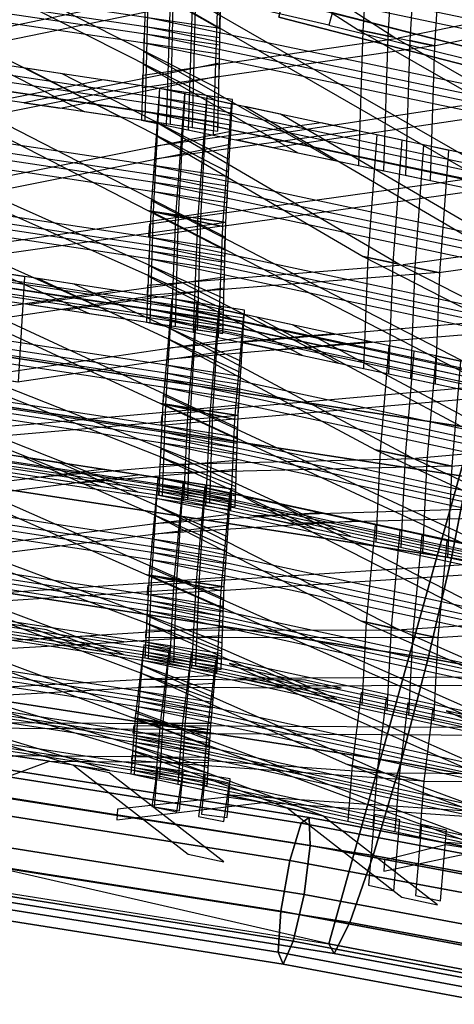
# Model space of a CAD drawing. Units: inches. Extents: x -11.8 to 11.8, y -11.5 to 13.2.
# Drawn here: x 5 to 6.3, y 7.8 to 10.9 of the extents above; entities that cross this region are included whole.
import ezdxf

# ---------------------------------------------------------------- set-up
doc = ezdxf.new("R2010")
doc.units = ezdxf.units.IN
doc.header["$MEASUREMENT"] = 0
doc.layers.add('AFUFU-3D-CH-FR', color=2, linetype='Continuous')
doc.layers.add('AFUFU-3D-CH-ST-LT', color=2, linetype='Continuous')

msp = doc.modelspace()

# ---------------------------------------------------------------- linework, layer by layer
at = {"layer": 'AFUFU-3D-CH-FR'}
for points in [[(4.8538, 12.7788, 29.7861), (6.3872, 12.5445, 29.9243), (5.9346, 10.9208, 30.3898), (4.4842, 11.2537, 30.2209)], [(5.9346, 10.9208, 30.3898), (6.5937, 10.7588, 30.3664), (7.0463, 12.3825, 29.9008), (6.3872, 12.5445, 29.9243)], [(6.0009, 11.329, 30.916), (5.9519, 11.0748, 30.6938), (6.6546, 10.8943, 30.6484), (6.7408, 11.1328, 30.852)], [(6.5303, 10.9558, 30.7623), (5.8141, 11.1397, 30.8086), (5.7866, 11.0005, 30.7231), (6.4765, 10.8234, 30.6786)], [(6.4305, 10.8356, 30.3709), (5.7916, 10.9997, 30.4121), (5.8216, 11.1385, 30.3322), (6.4599, 10.9746, 30.291)], [(6.4765, 10.8234, 30.6786), (5.7866, 11.0005, 30.7231), (5.7778, 10.9452, 30.5665), (6.4371, 10.7759, 30.524)], [(6.4305, 10.8356, 30.3709), (6.4371, 10.7759, 30.524), (5.7778, 10.9452, 30.5665), (5.7916, 10.9997, 30.4121)], [(4.8538, 9.8868, 19.7004), (6.3872, 9.6524, 19.8385), (5.9346, 8.0287, 20.3041), (4.4842, 8.3616, 20.1351)], [(4.8538, 9.8868, 19.7004), (4.8414, 9.7323, 19.3965), (6.37, 9.4984, 19.5346), (6.3872, 9.6524, 19.8385)], [(4.8414, 9.7323, 19.3965), (4.8054, 9.477, 19.1745), (6.3209, 9.2442, 19.3123), (6.37, 9.4984, 19.5346)], [(6.3872, 9.6524, 19.8385), (7.0463, 9.5275, 19.9442), (6.5937, 7.9038, 20.4098), (5.9346, 8.0287, 20.3041)], [(7.046, 9.1101, 19.4502), (7.0648, 9.3684, 19.6577), (6.37, 9.4984, 19.5346), (6.3209, 9.2442, 19.3123)], [(4.8054, 9.477, 19.1745), (4.7507, 9.1599, 19.0681), (6.2475, 8.9286, 19.2057), (6.3209, 9.2442, 19.3123)], [(6.9928, 8.7916, 19.3533), (7.046, 9.1101, 19.4502), (6.3209, 9.2442, 19.3123), (6.2475, 8.9286, 19.2057)], [(4.7507, 9.1599, 19.0681), (4.6858, 8.8291, 19.0935), (6.1609, 8.5996, 19.2308), (6.2475, 8.9286, 19.2057)], [(6.9133, 8.4616, 19.3819), (6.9928, 8.7916, 19.3533), (6.2475, 8.9286, 19.2057), (6.1609, 8.5996, 19.2308)], [(4.6858, 8.8291, 19.0935), (4.6209, 8.5349, 19.2469), (6.0743, 8.3072, 19.3838), (6.1609, 8.5996, 19.2308)], [(4.4848, 8.6468, 19.9913), (4.4685, 8.6269, 20.155), (5.8472, 8.4086, 20.2874), (5.8725, 8.4271, 20.1246)], [(4.4848, 8.6468, 19.9913), (5.8725, 8.4271, 20.1246), (5.8763, 8.3387, 19.9853), (4.4843, 8.5591, 19.8516)], [(4.4685, 8.6269, 20.155), (4.4428, 8.5086, 20.266), (5.812, 8.2919, 20.3975), (5.8472, 8.4086, 20.2874)], [(6.8196, 8.1703, 19.5315), (6.9133, 8.4616, 19.3819), (6.1609, 8.5996, 19.2308), (6.0743, 8.3072, 19.3838)], [(4.4843, 8.5591, 19.8516), (5.8763, 8.3387, 19.9853), (5.8566, 8.1848, 19.9347), (4.4672, 8.4048, 19.8012)], [(4.6209, 8.5349, 19.2469), (4.5663, 8.3222, 19.5048), (6.0009, 8.0961, 19.6416), (6.0743, 8.3072, 19.3838)], [(4.4428, 8.5086, 20.266), (4.42, 8.3474, 20.2724), (5.7835, 8.1316, 20.4034), (5.812, 8.2919, 20.3975)], [(4.4672, 8.4048, 19.8012), (5.8566, 8.1848, 19.9347), (5.8228, 8.0374, 19.9964), (4.4414, 8.2561, 19.8637)], [(5.8472, 8.4086, 20.2874), (5.812, 8.2919, 20.3975), (6.4561, 8.1714, 20.5116), (6.5064, 8.2853, 20.4042)], [(5.8725, 8.4271, 20.1246), (5.8472, 8.4086, 20.2874), (6.5064, 8.2853, 20.4042), (6.5535, 8.2998, 20.2453)], [(5.8725, 8.4271, 20.1246), (6.5535, 8.2998, 20.2453), (6.5753, 8.208, 20.1092), (5.8763, 8.3387, 19.9853)], [(4.42, 8.3474, 20.2724), (4.4106, 8.2186, 20.1712), (5.7751, 8.0026, 20.3023), (5.7835, 8.1316, 20.4034)], [(5.8763, 8.3387, 19.9853), (6.5753, 8.208, 20.1092), (6.5616, 8.053, 20.0596), (5.8566, 8.1848, 19.9347)], [(4.5663, 8.3222, 19.5048), (4.5302, 8.2233, 19.8282), (5.9519, 7.9983, 19.9647), (6.0009, 8.0961, 19.6416)], [(6.7259, 7.9619, 19.7794), (6.8196, 8.1703, 19.5315), (6.0743, 8.3072, 19.3838), (6.0009, 8.0961, 19.6416)], [(5.812, 8.2919, 20.3975), (5.7835, 8.1316, 20.4034), (6.4261, 8.0114, 20.5172), (6.4561, 8.1714, 20.5116)], [(4.4414, 8.2561, 19.8637), (5.8228, 8.0374, 19.9964), (5.7906, 7.9654, 20.1416), (4.4191, 8.1826, 20.0098)], [(4.5302, 8.2233, 19.8282), (4.5178, 8.2534, 20.1676), (5.9346, 8.0287, 20.3041), (5.9519, 7.9983, 19.9647)], [(4.4191, 8.1826, 20.0098), (5.7906, 7.9654, 20.1416), (5.7751, 8.0026, 20.3023), (4.4106, 8.2186, 20.1712)], [(5.8228, 8.0374, 19.9964), (5.8566, 8.1848, 19.9347), (6.5616, 8.053, 20.0596), (6.5189, 7.9072, 20.1197)], [(5.7835, 8.1316, 20.4034), (5.7751, 8.0026, 20.3023), (6.4305, 7.88, 20.4184), (6.4261, 8.0114, 20.5172)], [(6.6466, 7.8684, 20.0878), (6.7259, 7.9619, 19.7794), (6.0009, 8.0961, 19.6416), (5.9519, 7.9983, 19.9647)], [(5.8228, 8.0374, 19.9964), (6.5189, 7.9072, 20.1197), (6.4671, 7.8389, 20.2614), (5.7906, 7.9654, 20.1416)], [(6.5937, 7.9038, 20.4098), (6.6466, 7.8684, 20.0878), (5.9519, 7.9983, 19.9647), (5.9346, 8.0287, 20.3041)], [(5.7906, 7.9654, 20.1416), (6.4671, 7.8389, 20.2614), (6.4305, 7.88, 20.4184), (5.7751, 8.0026, 20.3023)]]:
    msp.add_3dface(points, dxfattribs=at)
at = {"layer": 'AFUFU-3D-CH-ST-LT'}
for points in [[(5.7664, 11.4184, 30.3437), (5.6542, 11.4419, 30.3362), (6.7102, 10.7625, 29.3949), (6.8223, 10.739, 29.4023)], [(5.3787, 11.3715, 30.0351), (5.3758, 11.3247, 29.9303), (6.0271, 10.9057, 29.3498), (6.1392, 10.8822, 29.3572)], [(6.0696, 11.3549, 30.3637), (6.0418, 10.9026, 29.3507), (6.1211, 10.886, 29.356), (6.1489, 11.3378, 30.3681)], [(6.2167, 11.3233, 30.3719), (6.1889, 10.8718, 29.3605), (6.2683, 10.8551, 29.3657), (6.2961, 11.3064, 30.3764)], [(3.984, 11.2492, 29.242), (5.1653, 10.6484, 28.154), (5.2784, 10.6317, 28.1594), (4.0966, 11.2326, 29.2472)], [(6.9616, 10.8792, 29.7854), (5.369, 11.213, 29.6801), (5.3669, 11.1799, 29.6059), (6.9596, 10.846, 29.7112)], [(5.593, 10.9099, 29.0456), (3.9816, 11.1487, 28.971), (3.981, 11.1204, 28.8948), (5.5923, 10.8816, 28.9694)], [(4.6603, 11.149, 29.2733), (5.5876, 10.6802, 28.4269), (5.5886, 10.7203, 28.5348), (4.7737, 11.1322, 29.2786)], [(6.9579, 10.8183, 29.6491), (5.3652, 11.1516, 29.5426), (5.3632, 11.1185, 29.4684), (6.9559, 10.7852, 29.5749)], [(5.5918, 10.8579, 28.9056), (3.9804, 11.0962, 28.8298), (3.9797, 11.0679, 28.7536), (5.5911, 10.8296, 28.8294)], [(5.3587, 11.0458, 29.3056), (5.345, 10.622, 28.1619), (5.4244, 10.6053, 28.1671), (5.4381, 11.0291, 29.3108)], [(5.4648, 11.0298, 29.3106), (5.3514, 11.0466, 29.3053), (5.5908, 10.9095, 29.0913), (5.5929, 10.9565, 29.1961)], [(5.3662, 11.0444, 29.306), (5.3562, 10.6202, 28.1632), (5.4365, 10.6083, 28.1669), (5.4465, 11.0325, 29.3097)], [(5.3587, 11.0458, 29.3056), (6.5229, 10.3752, 28.2401), (6.6346, 10.3518, 28.2476), (5.47, 11.0224, 29.3129)], [(6.1529, 10.8793, 29.3581), (6.2652, 10.8558, 29.3655), (6.969, 10.9992, 30.0543), (6.9719, 11.0462, 30.1595)], [(5.5954, 11.0105, 29.3166), (4.3938, 10.7625, 28.1177), (4.2753, 10.78, 28.1121), (5.4648, 11.0298, 29.3106)], [(5.5058, 11.0149, 29.3153), (5.4926, 10.5908, 28.1711), (5.572, 10.5742, 28.1763), (5.5852, 10.9983, 29.3206)], [(5.515, 11.0224, 29.3129), (5.5051, 10.5982, 28.1701), (5.5854, 10.5863, 28.1738), (5.5954, 11.0105, 29.3166)], [(6.9482, 10.6115, 29.1398), (5.3555, 10.9453, 29.0346), (5.3547, 10.9171, 28.9583), (6.9473, 10.5832, 29.0636)], [(5.6315, 10.6868, 28.4506), (4.0201, 10.9299, 28.3916), (4.0187, 10.9015, 28.3154), (5.63, 10.6584, 28.3745)], [(5.6288, 10.6347, 28.3107), (4.0174, 10.8773, 28.2504), (4.0159, 10.8489, 28.1743), (5.6273, 10.6063, 28.2346)], [(4.4045, 10.8719, 28.4056), (4.291, 10.889, 28.4015), (5.3672, 10.3362, 27.402), (5.4806, 10.3191, 27.4062)], [(6.1529, 10.8793, 29.3581), (6.2652, 10.8558, 29.3655), (5.3486, 10.7232, 28.4353), (5.3499, 10.7632, 28.5431)], [(6.9466, 10.5596, 28.9998), (5.3539, 10.893, 28.8933), (5.353, 10.8647, 28.8171), (6.9457, 10.5314, 28.9236)], [(6.0271, 10.9057, 29.3498), (6.9411, 10.3821, 28.521), (6.9423, 10.4221, 28.6289), (6.1392, 10.8822, 29.3572)], [(6.0418, 10.9026, 29.3507), (6.0281, 10.4788, 28.207), (6.1075, 10.4621, 28.2123), (6.1211, 10.886, 29.356)], [(5.5861, 10.6145, 28.25), (3.9747, 10.8529, 28.1742), (3.974, 10.8246, 28.098), (5.5854, 10.5863, 28.1738)], [(6.1889, 10.8718, 29.3605), (6.1753, 10.4479, 28.2167), (6.2546, 10.4313, 28.222), (6.2683, 10.8551, 29.3657)], [(5.3522, 10.8374, 28.7433), (5.3509, 10.7974, 28.6353), (5.8372, 10.5187, 28.1942), (5.9492, 10.4953, 28.2017)], [(4.9763, 10.6763, 28.1451), (5.0898, 10.6596, 28.1505), (5.5895, 10.7612, 28.645), (5.5905, 10.8012, 28.7529)], [(4.9821, 10.7848, 28.4268), (5.6195, 10.4573, 27.8349), (5.6216, 10.4974, 27.9424), (5.0956, 10.7677, 28.431)], [(4.1123, 10.5255, 27.356), (4.2259, 10.5083, 27.3602), (5.3391, 10.7309, 28.4399), (5.2256, 10.748, 28.4357)], [(5.4023, 10.7214, 28.4422), (5.3745, 10.3353, 27.4022), (5.4539, 10.3184, 27.4064), (5.4817, 10.7041, 28.4455)], [(5.4023, 10.7214, 28.4422), (5.382, 10.3339, 27.4026), (5.4623, 10.3218, 27.4055), (5.4826, 10.7089, 28.4443)], [(6.995, 10.3815, 28.5258), (5.4023, 10.7214, 28.4422), (5.4003, 10.6931, 28.3661), (6.993, 10.3532, 28.4496)], [(6.9514, 10.7119, 29.4109), (5.7604, 10.5348, 28.1891), (5.6433, 10.5593, 28.1813), (6.8223, 10.739, 29.4023)], [(5.5512, 10.6983, 28.4461), (5.5309, 10.3115, 27.408), (5.6112, 10.2994, 27.411), (5.6315, 10.6859, 28.4483)], [(5.6187, 10.4426, 27.7954), (4.0073, 10.6857, 27.7363), (4.0058, 10.6573, 27.6602), (5.6172, 10.4142, 27.7192)], [(6.9913, 10.3295, 28.3859), (5.3986, 10.669, 28.301), (5.3965, 10.6407, 28.2249), (6.9892, 10.3012, 28.3097)], [(5.5494, 10.6894, 28.4484), (5.5217, 10.3039, 27.41), (5.601, 10.2869, 27.4141), (5.6288, 10.6722, 28.4518)], [(5.7822, 10.6403, 28.4622), (5.67, 10.6642, 28.4563), (6.726, 10.0468, 27.4732), (6.8381, 10.0229, 27.479)], [(5.616, 10.3905, 27.6555), (4.0046, 10.6331, 27.5952), (4.0031, 10.6047, 27.519), (5.6145, 10.3621, 27.5793)], [(6.939, 10.3166, 28.3441), (5.3463, 10.6499, 28.2376), (5.3454, 10.6217, 28.1613), (6.9381, 10.2883, 28.2679)], [(5.3892, 10.5397, 27.9528), (5.3864, 10.4996, 27.8448), (6.0229, 10.5889, 28.4748), (5.9107, 10.6129, 28.4689)], [(5.3946, 10.6134, 28.1513), (5.3917, 10.5734, 28.0436), (6.0429, 10.1926, 27.4373), (6.155, 10.1687, 27.4432)], [(4.8034, 10.4212, 27.3814), (4.917, 10.4041, 27.3855), (5.6241, 10.5455, 28.0714), (5.6262, 10.5857, 28.1794)], [(6.0854, 10.5756, 28.4781), (6.0576, 10.1895, 27.4381), (6.137, 10.1726, 27.4422), (6.1648, 10.5583, 28.4814)], [(3.9998, 10.5424, 27.3519), (5.1811, 10.0129, 26.2275), (5.2942, 9.9959, 26.2317), (4.1125, 10.5254, 27.356)], [(6.2325, 10.5436, 28.4842), (6.2047, 10.1581, 27.4458), (6.2841, 10.1412, 27.45), (6.3119, 10.5264, 28.4876)], [(6.9775, 10.1381, 27.8704), (5.3848, 10.4781, 27.7868), (5.3828, 10.4498, 27.7106), (6.9754, 10.1099, 27.7942)], [(5.6088, 10.2164, 27.1341), (3.9974, 10.4595, 27.075), (3.9968, 10.4362, 26.9971), (5.6082, 10.1931, 27.0562)], [(5.4857, 10.3116, 27.4081), (5.598, 10.2876, 27.414), (6.706, 10.4431, 28.5106), (6.5938, 10.4671, 28.5047)], [(5.6076, 10.1736, 26.991), (3.9962, 10.4163, 26.9307), (3.9956, 10.393, 26.8528), (5.607, 10.1503, 26.9132)], [(4.6761, 10.4404, 27.3767), (5.6034, 10.0271, 26.5018), (5.6044, 10.0601, 26.6121), (4.7895, 10.4233, 27.3808)], [(6.9737, 10.0862, 27.7304), (5.381, 10.4256, 27.6456), (5.379, 10.3974, 27.5694), (6.9717, 10.0579, 27.6542)], [(5.3745, 10.3353, 27.4022), (5.4859, 10.3115, 27.4081), (5.3758, 10.3683, 27.5127), (5.3745, 10.3353, 27.4022)], [(5.6112, 10.2994, 27.411), (4.4097, 10.1291, 26.1986), (4.2912, 10.1469, 26.1942), (5.4806, 10.3191, 27.4062)], [(5.3745, 10.3353, 27.4022), (5.3609, 9.986, 26.2336), (5.4403, 9.9691, 26.2378), (5.4539, 10.3184, 27.4064)], [(5.4806, 10.3191, 27.4062), (5.3672, 10.3362, 27.402), (5.6067, 10.2131, 27.1796), (5.6088, 10.2532, 27.2872)], [(5.382, 10.3339, 27.4026), (5.372, 9.9842, 26.2348), (5.4524, 9.9721, 26.2378), (5.4623, 10.3218, 27.4055)], [(5.3745, 10.3353, 27.4022), (6.5387, 9.7348, 26.2958), (6.6505, 9.7109, 26.3017), (5.4859, 10.3115, 27.4081)], [(5.4806, 10.3191, 27.4062), (5.6112, 10.2994, 27.411), (5.6123, 10.3381, 27.5404), (5.4806, 10.3191, 27.4062)], [(5.598, 10.2876, 27.414), (5.3688, 10.2554, 27.1871), (5.3716, 10.2955, 27.295), (5.4859, 10.3115, 27.4081)], [(5.5217, 10.3039, 27.41), (5.5084, 9.9544, 26.2408), (5.5878, 9.9374, 26.2449), (5.601, 10.2869, 27.4141)], [(5.5309, 10.3115, 27.408), (5.5209, 9.9617, 26.2403), (5.6012, 9.9496, 26.2432), (5.6112, 10.2994, 27.411)], [(5.6031, 10.0158, 26.4641), (3.9917, 10.2589, 26.4051), (3.9911, 10.2355, 26.3272), (5.6025, 9.9925, 26.3863)], [(5.6699, 10.0238, 26.4305), (4.0585, 10.2697, 26.3844), (4.057, 10.2454, 26.3069), (5.6684, 9.9995, 26.3529)], [(6.1688, 10.1658, 27.4439), (6.281, 10.1418, 27.4498), (6.9849, 10.2406, 28.1464), (6.9878, 10.2807, 28.2544)], [(4.4428, 10.2111, 26.3954), (4.3293, 10.2284, 26.3921), (5.4055, 9.7294, 25.3647), (5.519, 9.7121, 25.368)], [(6.9641, 9.9126, 27.2089), (5.3714, 10.2525, 27.1253), (5.3705, 10.2292, 27.0474), (6.9632, 9.8893, 27.131)], [(5.6019, 9.9729, 26.3211), (3.9905, 10.2156, 26.2607), (3.9898, 10.1923, 26.1829), (5.6012, 9.9496, 26.2432)], [(5.6671, 9.9792, 26.288), (4.0557, 10.2247, 26.2407), (4.0542, 10.2004, 26.1631), (5.6657, 9.9549, 26.2105)], [(6.9624, 9.8698, 27.0658), (5.3697, 10.2094, 26.981), (5.3689, 10.1861, 26.9031), (6.9615, 9.8465, 26.9879)], [(6.1688, 10.1658, 27.4439), (6.281, 10.1418, 27.4498), (5.3644, 10.0695, 26.513), (5.3657, 10.1024, 26.6231)], [(6.0429, 10.1926, 27.4373), (6.9569, 9.7236, 26.5766), (6.9581, 9.7565, 26.6868), (6.155, 10.1687, 27.4432)], [(6.0576, 10.1895, 27.4381), (6.0439, 9.8402, 26.2694), (6.1233, 9.8233, 26.2736), (6.137, 10.1726, 27.4422)], [(4.8984, 10.141, 26.4068), (4.8781, 9.8099, 25.3496), (4.9584, 9.7976, 25.3519), (4.9787, 10.1285, 26.4083)], [(5.368, 10.1635, 26.8277), (5.3668, 10.1306, 26.7174), (5.853, 9.8809, 26.2593), (5.965, 9.8571, 26.2652)], [(6.2047, 10.1581, 27.4458), (6.1911, 9.8088, 26.2772), (6.2705, 9.7919, 26.2813), (6.2841, 10.1412, 27.45)], [(4.9921, 10.0414, 26.2204), (5.1056, 10.0243, 26.2247), (5.6053, 10.0938, 26.7247), (5.6063, 10.1268, 26.8349)], [(5.0204, 10.1229, 26.4119), (5.6578, 9.8274, 25.8034), (5.6599, 9.8617, 25.9129), (5.1339, 10.1056, 26.4152)], [(4.1506, 9.9209, 25.3288), (4.2642, 9.9036, 25.3321), (5.3775, 10.0685, 26.4221), (5.264, 10.0858, 26.4189)], [(5.6571, 9.8148, 25.7632), (4.0457, 10.0607, 25.7171), (4.0442, 10.0364, 25.6396), (5.6556, 9.7905, 25.6856)], [(6.9565, 9.7123, 26.5388), (5.3638, 10.0522, 26.4553), (5.3629, 10.0289, 26.3774), (6.9556, 9.689, 26.461)], [(5.4407, 10.0588, 26.4239), (5.4129, 9.7285, 25.3649), (5.4922, 9.7114, 25.3681), (5.5201, 10.0414, 26.4263)], [(5.4407, 10.0588, 26.4239), (5.4204, 9.7271, 25.3651), (5.5007, 9.7149, 25.3674), (5.521, 10.0463, 26.4253)], [(7.0334, 9.7149, 26.4893), (5.4407, 10.0588, 26.4239), (5.4387, 10.0346, 26.3464), (7.0313, 9.6907, 26.4117)], [(5.6543, 9.7702, 25.6207), (4.0429, 10.0157, 25.5734), (4.0414, 9.9914, 25.4958), (5.6528, 9.7459, 25.5432)], [(6.9548, 9.6695, 26.3958), (5.3621, 10.0091, 26.3109), (5.3613, 9.9858, 26.2331), (6.954, 9.6462, 26.3179)], [(7.0296, 9.6705, 26.3468), (5.4369, 10.014, 26.2801), (5.4349, 9.9898, 26.2026), (7.0276, 9.6463, 26.2692)], [(5.5878, 10.0265, 26.4284), (5.56, 9.6968, 25.3709), (5.6394, 9.6796, 25.3742), (5.6672, 10.0092, 26.4309)], [(5.5895, 10.0356, 26.4266), (5.5692, 9.7044, 25.3694), (5.6495, 9.6922, 25.3717), (5.6698, 10.0231, 26.4281)], [(6.9672, 9.9954, 27.4858), (5.7762, 9.8973, 26.2552), (5.6591, 9.9223, 26.2489), (6.8381, 10.0229, 27.479)], [(5.8206, 9.9768, 26.4395), (5.7084, 10.001, 26.4349), (6.7644, 9.4367, 25.4204), (6.8765, 9.4125, 25.425)], [(5.4276, 9.9034, 25.9255), (5.4247, 9.8691, 25.8155), (6.0613, 9.9248, 26.4494), (5.9491, 9.949, 26.4448)], [(5.4329, 9.9664, 26.1276), (5.43, 9.9322, 26.018), (6.0813, 9.5842, 25.3923), (6.1934, 9.56, 25.3969)], [(4.0382, 9.9381, 25.3256), (5.2194, 9.469, 24.1747), (5.3325, 9.4518, 24.178), (4.1508, 9.9209, 25.3289)], [(4.8417, 9.8154, 25.3486), (4.9553, 9.7981, 25.3519), (5.6625, 9.9029, 26.0442), (5.6646, 9.9373, 26.1542)], [(6.1238, 9.9113, 26.452), (6.0959, 9.581, 25.3929), (6.1753, 9.5639, 25.3962), (6.2031, 9.8939, 26.4543)], [(5.6472, 9.6241, 25.0908), (4.0358, 9.87, 25.0447), (4.0351, 9.8508, 24.9657), (5.6465, 9.6049, 25.0118)], [(6.2709, 9.8791, 26.4564), (6.2431, 9.5493, 25.399), (6.3225, 9.5321, 25.4022), (6.3502, 9.8617, 26.4589)], [(5.646, 9.5889, 24.9457), (4.0346, 9.8345, 24.8983), (4.0339, 9.8153, 24.8193), (5.6453, 9.5698, 24.8667)], [(4.7144, 9.8349, 25.345), (5.6418, 9.4686, 24.4494), (5.6427, 9.4957, 24.5612), (4.8279, 9.8176, 25.3482)], [(7.0158, 9.5068, 25.8219), (5.4232, 9.8507, 25.7565), (5.4211, 9.8265, 25.6789), (7.0138, 9.4826, 25.7443)], [(7.0121, 9.4623, 25.6794), (5.4194, 9.8058, 25.6127), (5.4173, 9.7816, 25.5351), (7.01, 9.4381, 25.6018)], [(5.524, 9.7045, 25.3694), (5.6363, 9.6803, 25.3741), (6.7443, 9.7773, 26.4774), (6.6322, 9.8016, 26.4728)], [(5.4129, 9.7285, 25.3649), (5.5242, 9.7045, 25.3695), (5.4141, 9.7556, 25.477), (5.4129, 9.7285, 25.3649)], [(5.6261, 9.4603, 24.3983), (4.0147, 9.7072, 24.3579), (4.0132, 9.6847, 24.2798), (5.6246, 9.4378, 24.3202)], [(5.6415, 9.4593, 24.4111), (4.0301, 9.7052, 24.3651), (4.0294, 9.686, 24.2861), (5.6408, 9.4402, 24.3321)], [(5.6495, 9.6922, 25.3717), (4.448, 9.5866, 24.152), (4.3295, 9.6046, 24.1485), (5.519, 9.7121, 25.368)], [(5.4129, 9.7285, 25.3649), (5.3992, 9.4418, 24.1793), (5.4786, 9.4247, 24.1826), (5.4922, 9.7114, 25.3681)], [(5.519, 9.7121, 25.368), (5.4055, 9.7294, 25.3647), (5.645, 9.6184, 25.1361), (5.6471, 9.6527, 25.2457)], [(5.6363, 9.6803, 25.3741), (5.4071, 9.6602, 25.1458), (5.41, 9.6945, 25.2557), (5.5242, 9.7045, 25.3695)], [(5.4204, 9.7271, 25.3651), (5.4104, 9.44, 24.1805), (5.4907, 9.4277, 24.1828), (5.5007, 9.7149, 25.3674)], [(5.4129, 9.7285, 25.3649), (6.577, 9.1876, 24.2281), (6.6888, 9.1635, 24.2328), (5.5242, 9.7045, 25.3695)], [(5.519, 9.7121, 25.368), (5.6495, 9.6922, 25.3717), (5.6506, 9.724, 25.503), (5.519, 9.7121, 25.368)], [(5.5692, 9.7044, 25.3694), (5.5593, 9.4172, 24.1847), (5.6396, 9.405, 24.187), (5.6495, 9.6922, 25.3717)], [(5.6403, 9.4241, 24.266), (4.0289, 9.6697, 24.2186), (4.0282, 9.6505, 24.1397), (5.6396, 9.405, 24.187)], [(5.56, 9.6968, 25.3709), (5.5468, 9.4099, 24.1848), (5.6261, 9.3927, 24.1881), (5.6394, 9.6796, 25.3742)], [(5.6234, 9.419, 24.2549), (4.0119, 9.6655, 24.2131), (4.0105, 9.6429, 24.1351), (5.6219, 9.3964, 24.1768)], [(4.399, 9.6483, 24.3675), (4.2855, 9.6657, 24.3647), (5.3618, 9.1903, 23.3261), (5.4752, 9.1729, 23.329)], [(7.0024, 9.3167, 25.1493), (5.4097, 9.6606, 25.0839), (5.4088, 9.6415, 25.0049), (7.0015, 9.2976, 25.0703)], [(7.0008, 9.2816, 25.0042), (5.4081, 9.6252, 24.9375), (5.4072, 9.606, 24.8585), (6.9999, 9.2625, 24.9252)], [(6.2071, 9.557, 25.3975), (6.3194, 9.5328, 25.4021), (7.0232, 9.5944, 26.103), (7.0261, 9.6288, 26.213)], [(5.4064, 9.5875, 24.782), (5.4051, 9.5605, 24.6701), (5.8914, 9.3355, 24.1994), (6.0034, 9.3114, 24.2041)], [(6.0813, 9.5842, 25.3923), (6.9952, 9.1615, 24.5079), (6.9965, 9.1886, 24.6198), (6.1934, 9.56, 25.3969)], [(6.0959, 9.581, 25.3929), (6.0823, 9.2944, 24.2074), (6.1617, 9.2772, 24.2106), (6.1753, 9.5639, 25.3962)], [(4.9766, 9.5598, 24.382), (5.614, 9.2782, 23.7669), (5.6162, 9.3101, 23.8772), (5.0901, 9.5424, 24.3849)], [(5.0305, 9.4978, 24.1691), (5.144, 9.4805, 24.1724), (5.6437, 9.5234, 24.6754), (5.6446, 9.5505, 24.7873)], [(6.2071, 9.557, 25.3975), (6.3194, 9.5328, 25.4021), (5.4028, 9.5103, 24.4628), (5.404, 9.5373, 24.5745)], [(6.2431, 9.5493, 25.399), (6.2294, 9.2626, 24.2134), (6.3088, 9.2454, 24.2167), (6.3225, 9.5321, 25.4022)], [(5.6133, 9.2666, 23.7264), (4.0019, 9.5134, 23.686), (4.0004, 9.4909, 23.6079), (5.6118, 9.2441, 23.6484)], [(4.1069, 9.3825, 23.2946), (4.2204, 9.3651, 23.2975), (5.3337, 9.5051, 24.391), (5.2202, 9.5225, 24.3881)], [(5.3969, 9.4954, 24.3926), (5.3691, 9.1894, 23.3263), (5.4485, 9.1722, 23.3291), (5.4763, 9.478, 24.3946)], [(5.3969, 9.4954, 24.3926), (5.3766, 9.188, 23.3265), (5.4569, 9.1757, 23.3285), (5.4772, 9.4829, 24.3937)], [(6.9896, 9.1502, 24.4501), (5.3969, 9.4954, 24.3926), (5.3949, 9.473, 24.3145), (6.9875, 9.1277, 24.372)], [(6.9948, 9.1523, 24.4696), (5.4021, 9.4962, 24.4042), (5.4012, 9.477, 24.3252), (6.9939, 9.1332, 24.3906)], [(5.6105, 9.2252, 23.583), (3.9991, 9.4717, 23.5413), (3.9976, 9.4492, 23.4632), (5.609, 9.2027, 23.5049)], [(6.9858, 9.109, 24.3066), (5.3931, 9.4539, 24.2478), (5.3911, 9.4315, 24.1697), (6.9838, 9.0866, 24.2285)], [(6.9932, 9.1172, 24.3245), (5.4005, 9.4607, 24.2578), (5.3996, 9.4416, 24.1788), (6.9923, 9.0981, 24.2455)], [(5.544, 9.4631, 24.3963), (5.5162, 9.1575, 23.3316), (5.5956, 9.1403, 23.3345), (5.6234, 9.4456, 24.3984)], [(5.5457, 9.4722, 24.3947), (5.5254, 9.1652, 23.3302), (5.6058, 9.1529, 23.3323), (5.626, 9.4596, 24.3959)], [(5.7768, 9.4131, 24.4063), (5.6646, 9.4374, 24.4022), (6.7206, 8.8964, 23.3751), (6.8327, 8.8721, 23.3791)], [(3.9944, 9.3998, 23.2918), (5.1756, 8.9571, 22.1305), (5.2888, 8.9398, 22.1334), (4.107, 9.3825, 23.2946)], [(5.3891, 9.4098, 24.0943), (5.3862, 9.3781, 23.9839), (6.0375, 9.0445, 23.3504), (6.1496, 9.0202, 23.3545)], [(7.0055, 9.3846, 25.4303), (5.8146, 9.3521, 24.1962), (5.6974, 9.3774, 24.1913), (6.8765, 9.4125, 25.425)], [(4.798, 9.2767, 23.312), (4.9115, 9.2593, 23.3148), (5.6187, 9.3482, 24.0094), (5.6208, 9.3801, 24.1202)], [(5.3838, 9.3514, 23.8908), (5.3809, 9.3196, 23.78), (6.0175, 9.3609, 24.415), (5.9053, 9.3852, 24.4109)], [(5.6034, 9.0912, 23.0499), (3.992, 9.3381, 23.0094), (3.9913, 9.3207, 22.93), (5.6027, 9.0739, 22.9705)], [(6.08, 9.3474, 24.4172), (6.0521, 9.0413, 23.351), (6.1315, 9.0241, 23.3538), (6.1593, 9.3299, 24.4192)], [(5.6022, 9.0594, 22.904), (3.9908, 9.3059, 22.8622), (3.9901, 9.2886, 22.7828), (5.6015, 9.042, 22.8246)], [(4.6707, 9.2962, 23.3088), (5.598, 8.9504, 22.4051), (5.5989, 8.975, 22.5175), (4.7841, 9.2788, 23.3116)], [(6.972, 8.9573, 23.7781), (5.3794, 9.3026, 23.7205), (5.3773, 9.2801, 23.6424), (6.97, 8.9349, 23.7)], [(6.2271, 9.315, 24.421), (6.1993, 9.0094, 23.3563), (6.2787, 8.9922, 23.3591), (6.3064, 9.2976, 24.423)], [(6.9683, 8.9161, 23.6346), (5.3756, 9.261, 23.5758), (5.3735, 9.2386, 23.4977), (6.9663, 8.8937, 23.5565)], [(5.4803, 9.1653, 23.3303), (5.5925, 9.141, 23.3344), (6.7005, 9.2128, 24.4397), (6.5884, 9.2371, 24.4356)], [(5.3691, 9.1894, 23.3263), (5.4804, 9.1653, 23.3303), (5.3703, 9.2139, 23.4389), (5.3691, 9.1894, 23.3263)], [(5.5977, 8.942, 22.3666), (3.9863, 9.1889, 22.3262), (3.9856, 9.1715, 22.2468), (5.597, 8.9247, 22.2872)], [(5.6058, 9.1529, 23.3323), (4.4042, 9.0751, 22.1105), (4.2857, 9.0933, 22.1074), (5.4752, 9.1729, 23.329)], [(5.3691, 9.1894, 23.3263), (5.3554, 8.9298, 22.1345), (5.4348, 8.9126, 22.1374), (5.4485, 9.1722, 23.3291)], [(5.4752, 9.1729, 23.329), (5.3618, 9.1903, 23.3261), (5.6012, 9.0845, 23.095), (5.6033, 9.1163, 23.2054)], [(5.3766, 9.188, 23.3265), (5.3666, 8.9279, 22.1356), (5.4469, 8.9156, 22.1376), (5.4569, 9.1757, 23.3285)], [(5.3691, 9.1894, 23.3263), (6.5332, 8.6746, 22.1774), (6.645, 8.6504, 22.1816), (5.4804, 9.1653, 23.3303)], [(5.4752, 9.1729, 23.329), (5.6058, 9.1529, 23.3323), (5.6069, 9.1817, 23.4642), (5.4752, 9.1729, 23.329)], [(5.5796, 8.9034, 22.1491), (3.9682, 9.1522, 22.1248), (3.9667, 9.1352, 22.0453), (5.5781, 8.8864, 22.0696)], [(5.5965, 8.9101, 22.2207), (3.9851, 9.1567, 22.179), (3.9844, 9.1394, 22.0996), (5.5958, 8.8928, 22.1413)], [(4.3553, 9.1242, 22.2776), (4.2417, 9.1418, 22.276), (5.318, 8.7405, 21.2066), (5.4314, 8.723, 21.2082)], [(5.5925, 9.141, 23.3344), (5.3633, 9.1261, 23.1057), (5.3662, 9.1579, 23.2164), (5.4804, 9.1653, 23.3303)], [(5.5162, 9.1575, 23.3316), (5.503, 8.8977, 22.1393), (5.5824, 8.8805, 22.1421), (5.5956, 9.1403, 23.3345)], [(5.5254, 9.1652, 23.3302), (5.5155, 8.9051, 22.1393), (5.5958, 8.8928, 22.1413), (5.6058, 9.1529, 23.3323)], [(6.9586, 8.7826, 23.1014), (5.3659, 9.1279, 23.0439), (5.3651, 9.1106, 22.9645), (6.9577, 8.7653, 23.022)], [(6.957, 8.7508, 22.9555), (5.3643, 9.0958, 22.8967), (5.3634, 9.0785, 22.8173), (6.9561, 8.7335, 22.8761)], [(5.3626, 9.0617, 22.7403), (5.3613, 9.0372, 22.6278), (5.8476, 8.8231, 22.1521), (5.9596, 8.7988, 22.1563)], [(6.1633, 9.0172, 23.355), (6.2756, 8.9929, 23.359), (6.9794, 9.0385, 24.0611), (6.9823, 9.0703, 24.1719)], [(5.5695, 8.7885, 21.6113), (3.9581, 9.0376, 21.5883), (3.9566, 9.0206, 21.5088), (5.568, 8.7715, 21.5318)], [(4.9328, 9.035, 22.2858), (5.5703, 8.7973, 21.6525), (5.5724, 8.8213, 21.7647), (5.0464, 9.0174, 22.2874)], [(4.9867, 8.986, 22.1256), (5.1002, 8.9686, 22.1285), (5.5999, 9, 22.6323), (5.6008, 9.0246, 22.7448)], [(6.1633, 9.0172, 23.355), (6.2756, 8.9929, 23.359), (5.359, 8.9918, 22.4195), (5.3602, 9.0163, 22.5318)], [(6.0375, 9.0445, 23.3504), (6.9514, 8.6421, 22.4566), (6.9527, 8.6666, 22.569), (6.1496, 9.0202, 23.3545)], [(6.0521, 9.0413, 23.351), (6.0385, 8.7817, 22.1592), (6.1179, 8.7645, 22.162), (6.1315, 9.0241, 23.3538)], [(5.5668, 8.7573, 21.4653), (3.9553, 9.0061, 21.441), (3.9539, 8.9892, 21.3615), (5.5653, 8.7403, 21.3858)], [(4.0631, 8.9345, 21.1887), (4.1767, 8.917, 21.1903), (5.2899, 8.9798, 22.2909), (5.1764, 8.9973, 22.2893)], [(6.1993, 9.0094, 23.3563), (6.1857, 8.7498, 22.1645), (6.265, 8.7326, 22.1674), (6.2787, 8.9922, 23.3591)], [(5.3531, 8.97, 22.2918), (5.3253, 8.7396, 21.2067), (5.4047, 8.7223, 21.2083), (5.4325, 8.9524, 22.2926)], [(5.3531, 8.97, 22.2918), (5.3328, 8.7382, 21.2068), (5.4131, 8.7258, 21.2079), (5.4334, 8.9574, 22.2921)], [(6.951, 8.6337, 22.4181), (5.3583, 8.979, 22.3606), (5.3575, 8.9617, 22.2811), (6.9501, 8.6164, 22.3387)], [(3.9506, 8.9519, 21.1871), (5.1319, 8.5919, 19.9975), (5.245, 8.5745, 19.9992), (4.0632, 8.9345, 21.1887)], [(6.942, 8.5905, 22.1789), (5.3493, 8.9387, 22.1445), (5.3473, 8.9218, 22.065), (6.94, 8.5736, 22.0994)], [(6.9494, 8.6019, 22.2722), (5.3567, 8.9469, 22.2134), (5.3558, 8.9296, 22.134), (6.9485, 8.5846, 22.1928)], [(5.5002, 8.9374, 22.2933), (5.4724, 8.7074, 21.2097), (5.5518, 8.6901, 21.2114), (5.5796, 8.9199, 22.2941)], [(5.502, 8.9466, 22.2923), (5.4817, 8.7152, 21.2089), (5.562, 8.7028, 21.2101), (5.5823, 8.934, 22.2927)], [(5.5596, 8.6611, 20.924), (3.9482, 8.9102, 20.901), (3.9476, 8.8985, 20.8206), (5.5589, 8.6494, 20.8436)], [(5.3453, 8.9055, 21.9882), (5.3424, 8.8817, 21.8759), (5.9937, 8.5934, 21.2206), (6.1058, 8.5689, 21.2229)], [(5.733, 8.8869, 22.2997), (5.6208, 8.9114, 22.2974), (6.6768, 8.4439, 21.2348), (6.7889, 8.4194, 21.2371)], [(5.5584, 8.6396, 20.7763), (3.947, 8.8885, 20.752), (3.9463, 8.8768, 20.6715), (5.5577, 8.6279, 20.6958)], [(4.7542, 8.8277, 21.1985), (4.8677, 8.8101, 21.2002), (5.5749, 8.85, 21.8993), (5.577, 8.8741, 22.012)], [(6.9617, 8.8441, 23.3838), (5.7708, 8.8397, 22.1493), (5.6537, 8.8651, 22.145), (6.8327, 8.8721, 23.3791)], [(4.6269, 8.8474, 21.1967), (5.5542, 8.566, 20.2709), (5.5552, 8.5826, 20.3849), (4.7403, 8.8298, 21.1983)], [(5.34, 8.8616, 21.7811), (5.3371, 8.8377, 21.6684), (5.9737, 8.8342, 22.3047), (5.8615, 8.8587, 22.3024)], [(5.5539, 8.5603, 20.232), (3.9425, 8.8094, 20.209), (3.9418, 8.7977, 20.1286), (5.5532, 8.5486, 20.1516)], [(6.9283, 8.4763, 21.641), (5.3356, 8.8248, 21.6079), (5.3335, 8.8079, 21.5284), (6.9262, 8.4595, 21.5615)], [(6.0362, 8.8205, 22.306), (6.0084, 8.5902, 21.2209), (6.0877, 8.5728, 21.2225), (6.1156, 8.803, 22.3068)], [(5.5527, 8.5388, 20.0842), (3.9413, 8.7877, 20.0599), (3.9406, 8.776, 19.9795), (5.552, 8.5271, 20.0038)], [(6.9245, 8.4453, 21.495), (5.3318, 8.7935, 21.4606), (5.3298, 8.7767, 21.3811), (6.9225, 8.4285, 21.4155)], [(6.1833, 8.788, 22.3075), (6.1555, 8.558, 21.2239), (6.2349, 8.5406, 21.2256), (6.2627, 8.7705, 22.3083)], [(5.3253, 8.7396, 21.2067), (5.3116, 8.5645, 19.9996), (5.391, 8.5471, 20.0012), (5.4047, 8.7223, 21.2083)], [(5.4314, 8.723, 21.2082), (5.318, 8.7405, 21.2066), (5.5574, 8.6512, 20.9686), (5.5595, 8.6752, 21.0809)], [(5.3328, 8.7382, 21.2068), (5.3228, 8.5625, 20.0005), (5.4031, 8.5501, 20.0017), (5.4131, 8.7258, 21.2079)], [(5.3253, 8.7396, 21.2067), (5.4366, 8.7153, 21.209), (5.3265, 8.7562, 21.3208), (5.3253, 8.7396, 21.2067)], [(5.3253, 8.7396, 21.2067), (6.4895, 8.3068, 20.0245), (6.6012, 8.2824, 20.0269), (5.4366, 8.7153, 21.209)], [(6.3039, 8.762, 22.3116), (6.9293, 8.4851, 21.6822), (6.9322, 8.5089, 21.7945), (6.4161, 8.7374, 22.3139)], [(5.562, 8.7028, 21.2101), (4.3604, 8.7111, 19.9858), (4.2419, 8.7294, 19.984), (5.4314, 8.723, 21.2082)], [(5.5487, 8.6907, 21.2113), (5.3195, 8.692, 20.9822), (5.3224, 8.7159, 21.0948), (5.4366, 8.7153, 21.209)], [(5.4314, 8.723, 21.2082), (5.562, 8.7028, 21.2101), (5.5631, 8.7223, 21.3437), (5.4314, 8.723, 21.2082)], [(5.4365, 8.7153, 21.209), (5.5487, 8.6907, 21.2113), (6.6568, 8.6848, 22.3189), (6.5446, 8.7093, 22.3166)], [(5.4724, 8.7074, 21.2097), (5.4592, 8.5321, 20.0021), (5.5386, 8.5147, 20.0037), (5.5518, 8.6901, 21.2114)], [(5.4817, 8.7152, 21.2089), (5.4717, 8.5395, 20.0027), (5.552, 8.5271, 20.0038), (5.562, 8.7028, 21.2101)], [(6.9132, 8.3282, 20.806), (5.3205, 8.6765, 20.7715), (5.3196, 8.6648, 20.6911), (6.9123, 8.3165, 20.7255)], [(6.9148, 8.3496, 20.9537), (5.3221, 8.6981, 20.9206), (5.3213, 8.6864, 20.8402), (6.9139, 8.338, 20.8733)], [(5.3188, 8.6535, 20.6132), (5.3175, 8.6369, 20.4993), (5.8038, 8.4568, 20.0097), (5.9158, 8.4323, 20.0121)], [(4.5745, 8.4599, 19.6865), (4.5724, 8.4254, 19.5766), (5.0564, 8.6036, 19.9963), (4.9429, 8.6209, 19.9931)], [(4.9429, 8.6211, 19.9946), (5.0564, 8.6036, 19.9963), (5.5561, 8.5995, 20.5011), (5.5571, 8.6161, 20.615)], [(6.1195, 8.5659, 21.2232), (6.2318, 8.5413, 21.2255), (5.3152, 8.6063, 20.2882), (5.3165, 8.6228, 20.4019)], [(5.2441, 8.5677, 20.0021), (5.1319, 8.5919, 19.9975), (5.4927, 8.311, 19.693), (5.6048, 8.2868, 19.6977)], [(6.9072, 8.2491, 20.2617), (5.3146, 8.5976, 20.2285), (5.3137, 8.5859, 20.1481), (6.9064, 8.2375, 20.1812)], [(5.3957, 8.5841, 20.1247), (5.3776, 8.4617, 19.728), (5.457, 8.4445, 19.7312), (5.4751, 8.5666, 20.1271)], [(5.3957, 8.5841, 20.1247), (5.3851, 8.4603, 19.7282), (5.4654, 8.448, 19.7305), (5.476, 8.5715, 20.1261)], [(5.9937, 8.5934, 21.2206), (6.9077, 8.2548, 20.3006), (6.9089, 8.2713, 20.4145), (6.1058, 8.5689, 21.2229)], [(6.0084, 8.5902, 21.2209), (5.9947, 8.415, 20.0138), (6.0741, 8.3976, 20.0154), (6.0877, 8.5728, 21.2225)], [(6.9056, 8.2277, 20.1139), (5.3129, 8.576, 20.0795), (5.312, 8.5643, 19.999), (6.9047, 8.216, 20.0335)], [(5.5445, 8.5608, 20.1273), (5.534, 8.4376, 19.7326), (5.6144, 8.4267, 19.739), (5.6248, 8.5483, 20.1289)], [(6.1195, 8.5659, 21.2232), (6.2318, 8.5413, 21.2255), (6.9356, 8.5375, 21.9291), (6.9385, 8.5614, 22.0418)], [(6.1555, 8.558, 21.2239), (6.1419, 8.3828, 20.0168), (6.2212, 8.3654, 20.0185), (6.2349, 8.5406, 21.2256)], [(5.5428, 8.5518, 20.1291), (5.5248, 8.4299, 19.7341), (5.6042, 8.4141, 19.7415), (5.6222, 8.5344, 20.1316)], [(5.2701, 8.4534, 19.7468), (5.268, 8.419, 19.6368), (5.727, 8.4736, 20.008), (5.6135, 8.4909, 20.0048)], [(6.918, 8.3912, 21.2398), (5.727, 8.4736, 20.008), (5.6099, 8.4992, 20.0055), (6.7889, 8.4194, 21.2371)], [(5.916, 8.4325, 20.0143), (5.8038, 8.4568, 20.0097), (6.1647, 8.1759, 19.7052), (6.2768, 8.1517, 19.7098)], [(6.0788, 8.4366, 20.1527), (6.0597, 8.2135, 19.8331), (6.139, 8.1964, 19.8363), (6.1581, 8.4192, 20.1551)], [(6.2259, 8.4043, 20.1572), (6.2068, 8.1817, 19.8391), (6.2862, 8.1646, 19.8424), (6.3052, 8.3869, 20.1597)], [(6.1096, 8.2921, 19.8351), (6.1074, 8.2576, 19.7251), (6.4149, 8.3231, 20.0229), (6.3014, 8.3404, 20.0196)], [(6.3027, 8.3477, 20.0204), (6.4149, 8.3231, 20.0229), (6.9102, 8.2882, 20.5308), (6.9114, 8.3048, 20.6447)]]:
    msp.add_3dface(points, dxfattribs=at)

doc.saveas('drawing.dxf')
